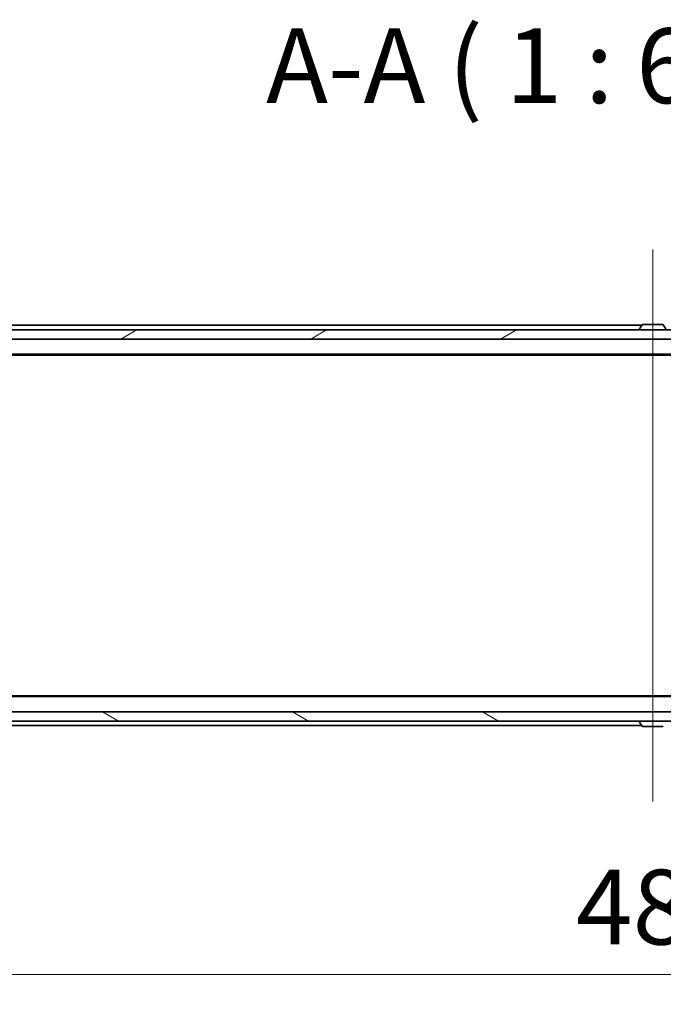
# Model space of a CAD drawing. Units: millimetres. Extents: x 7 to 9451, y 4 to 1830.
# Drawn here: x 1675 to 1815, y 1410 to 1624 of the extents above; entities that cross this region are included whole.
import ezdxf

# ---------------------------------------------------------------- set-up
doc = ezdxf.new("R2010")
doc.units = ezdxf.units.MM
doc.header["$LTSCALE"] = 0.5
doc.layers.get('Defpoints').update_dxf_attribs({"lineweight": 25})
for name, color, linetype, lineweight in [('Centerline (ISO)', 131, 'Continuous', 18), ('Dimension (ISO)', 7, 'Continuous', 18), ('Dimension (ISO) @ 1', 7, 'Continuous', 18), ('Hatch (ISO)', 1, 'Continuous', 18), ('Symbol (ISO)', 7, 'Continuous', 18), ('Visible (ISO)', 7, 'Continuous', 35)]:
    doc.layers.add(name, color=color, linetype=linetype, lineweight=lineweight)
doc.styles.add('Note Text (TK)', font='MS PGothic.ttf')
doc.dimstyles.new('Default - Method 1b (TK)', dxfattribs={"dimscale": 0.5, "dimtxt": 2.5, "dimasz": 2.5, "dimexe": 1, "dimexo": 1.5, "dimgap": 1, "dimtad": 1, "dimrnd": 1e-08, "dimdsep": 46, "dimtxsty": 'Note Text (TK)', "dimblk": 'OPEN', "dimcen": 0.09, "dimdle": 5, "dimclrd": 100, "dimclre": 100, "dimclrt": 7, "dimadec": 1, "dimazin": 1, "dimtfac": 1, "dimtmove": 0, "dimatfit": 3, "dimldrblk": 'OPEN', "dimfxl": 1, "dimtolj": 1, "dimlwd": -1, "dimlwe": -1, "dimarcsym": 0})

# ---------------------------------------------------------------- blocks, each defined once
blk = doc.blocks.new('_Open')
at = {"color": 0, "linetype": 'ByBlock', "lineweight": -2}
for p, q in [((-1, 0.167), (0, 0)), ((-1, -0.167), (0, 0)), ((0, 0), (-1, 0))]:
    blk.add_line(p, q, dxfattribs=at)
blk = doc.blocks.new('*D30')
at = {"layer": 'Defpoints', "color": 0}
for p in [(1569.79, 1482.43), (2055.79, 1482.43), (2055.79, 1416.48)]:
    blk.add_point(p, dxfattribs=at)
at = {"layer": 'Dimension (ISO)', "color": 100}
for p, q in [((1569.79, 1472.68), (1569.79, 1409.98)), ((2055.79, 1472.68), (2055.79, 1409.98)), ((1586.04, 1416.48), (2039.54, 1416.48))]:
    blk.add_line(p, q, dxfattribs=at)
at = {"layer": 'Dimension (ISO)', "color": 100, "xscale": 16.25, "yscale": 16.25, "zscale": 16.25, "rotation": 180}
blk.add_blockref('_Open', (1569.79, 1416.48), dxfattribs=at)
at = {"layer": 'Dimension (ISO)', "color": 100, "xscale": 16.25, "yscale": 16.25, "zscale": 16.25}
blk.add_blockref('_Open', (2055.79, 1416.48), dxfattribs=at)
at = {"layer": 'Dimension (ISO)', "color": 7, "insert": (1796.12, 1431.1), "char_height": 16.25, "attachment_point": 4, "style": 'Note Text (TK)'}
blk.add_mtext('\\A1;486', dxfattribs=at)

msp = doc.modelspace()

# ---------------------------------------------------------------- hatches: boundary and pattern name
at = {"layer": 'Hatch (ISO)'}
h = msp.add_hatch(dxfattribs=at)
h.set_pattern_fill('ANSI31', color=256, scale=165.1, angle=-14.9999778, style=0)
h.set_pattern_definition([(30, (118.5, -48), (-10.31876, 17.8726), [])])
h.paths.add_polyline_path([(2045.53758, 1554.53051), (2045.53758, 1556.53051), (2044.98758, 1556.53051), (1580.58758, 1556.53051), (1580.03758, 1556.53051), (1580.03758, 1554.53051), (1582.93958, 1554.53051), (1583.18833, 1554.53051), (1584.38683, 1554.53051), (1584.63558, 1554.53051), (2040.91031, 1554.53051), (2041.14758, 1554.53051), (2042.42758, 1554.53051), (2042.66485, 1554.53051)])
h = msp.add_hatch(dxfattribs=at)
h.set_pattern_fill('ANSI31', color=256, scale=165.1, angle=105.0002455, style=0)
h.set_pattern_definition([(150.0002, (118.5, -48), (-10.31867, -17.87264), [])])
h.paths.add_polyline_path([(1580.03758, 1473.53051), (1580.03758, 1471.53051), (1580.58758, 1471.53051), (2044.98758, 1471.53051), (2045.53758, 1471.53051), (2045.53758, 1473.53051), (2042.66485, 1473.53051), (2042.42758, 1473.53051), (2041.14758, 1473.53051), (2040.91031, 1473.53051), (1584.63558, 1473.53051), (1584.38683, 1473.53051), (1583.18833, 1473.53051), (1582.93958, 1473.53051)])

# ---------------------------------------------------------------- linework, layer by layer
at = {"layer": 'Centerline (ISO)', "linetype": 'Continuous'}
msp.add_line((1812.78758, 1573.98051), (1812.78758, 1454.08051), dxfattribs=at)
at = {"layer": 'Visible (ISO)'}
for p, q in [((1810.47843, 1557.63951), (1809.91989, 1556.78022)), ((1814.92904, 1557.73051), (1810.64612, 1557.73051)), ((1815.09673, 1557.63951), (1815.65527, 1556.78022)), ((2045.53758, 1556.53051), (1580.03758, 1556.53051)), ((1810.40758, 1557.53051), (1587.78758, 1557.53051)), ((1809.88758, 1556.63051), (1809.88758, 1556.67122)), ((1580.03758, 1554.53051), (2045.53758, 1554.53051)), ((1587.78758, 1551.23051), (2037.78758, 1551.23051)), ((1596.85425, 1551.03051), (2028.72091, 1551.03051)), ((2037.78758, 1476.83051), (1587.78758, 1476.83051)), ((2028.72091, 1477.03051), (1596.85425, 1477.03051)), ((2045.53758, 1473.53051), (1580.03758, 1473.53051)), ((1580.03758, 1471.53051), (2045.53758, 1471.53051)), ((1604.28758, 1470.53051), (1810.40758, 1470.53051)), ((1809.88758, 1471.43051), (1809.88758, 1471.3898)), ((1810.47843, 1470.42152), (1809.91989, 1471.2808)), ((1810.64612, 1470.33051), (1814.92904, 1470.33051))]:
    msp.add_line(p, q, dxfattribs=at)
for centre, radius, start, end in [((1810.64612, 1557.53051), 0.2, 90, 146.9761324), ((1814.92904, 1557.53051), 0.2, 33.0238676, 90), ((1810.08758, 1556.67122), 0.2, 146.9761324, 180), ((1809.98758, 1556.63051), 0.1, 180, 270), ((1809.98758, 1471.43051), 0.1, 90, 180), ((1810.08758, 1471.3898), 0.2, 180, 213.0238676), ((1810.64612, 1470.53051), 0.2, 213.0238676, 270), ((1814.92904, 1470.53051), 0.2, 270, 326.9761324)]:
    msp.add_arc(centre, radius, start, end, dxfattribs=at)

# ---------------------------------------------------------------- texts
at = {"layer": 'Symbol (ISO)', "color": 7, "insert": (1728.7383, 1600.71802), "char_height": 16.25, "attachment_point": 7, "style": 'Note Text (TK)'}
msp.add_mtext('A-A ( 1 : 6.5 )', dxfattribs=at)

# ---------------------------------------------------------------- dimensions: what is measured, and where the dimension line sits
at = {"layer": 'Dimension (ISO) @ 1', "color": 100}
dim = msp.add_linear_dim(base=(2055.78758, 1416.47789), p1=(1569.78758, 1482.43051), p2=(2055.78758, 1482.43051), dimstyle='Default - Method 1b (TK)', override={"dimscale": 1, "dimtxt": 16.25, "dimasz": 16.25, "dimexe": 6.5, "dimexo": 9.75, "dimgap": 6.5, "dimdec": 2, "dimcen": 0.585, "dimtol": 0, "dimlim": 0, "dimtp": 0, "dimtm": 0, "dimtdec": 2, "dimtix": 0, "dimtofl": 0, "dimtmove": 0, "dimatfit": 1}, dxfattribs=at)
dim.commit()
dim.dimension.update_dxf_attribs({"geometry": '*D30', "text_midpoint": (1812.78758, 1416.47789), "dimtype": 128})

doc.saveas('drawing.dxf')
